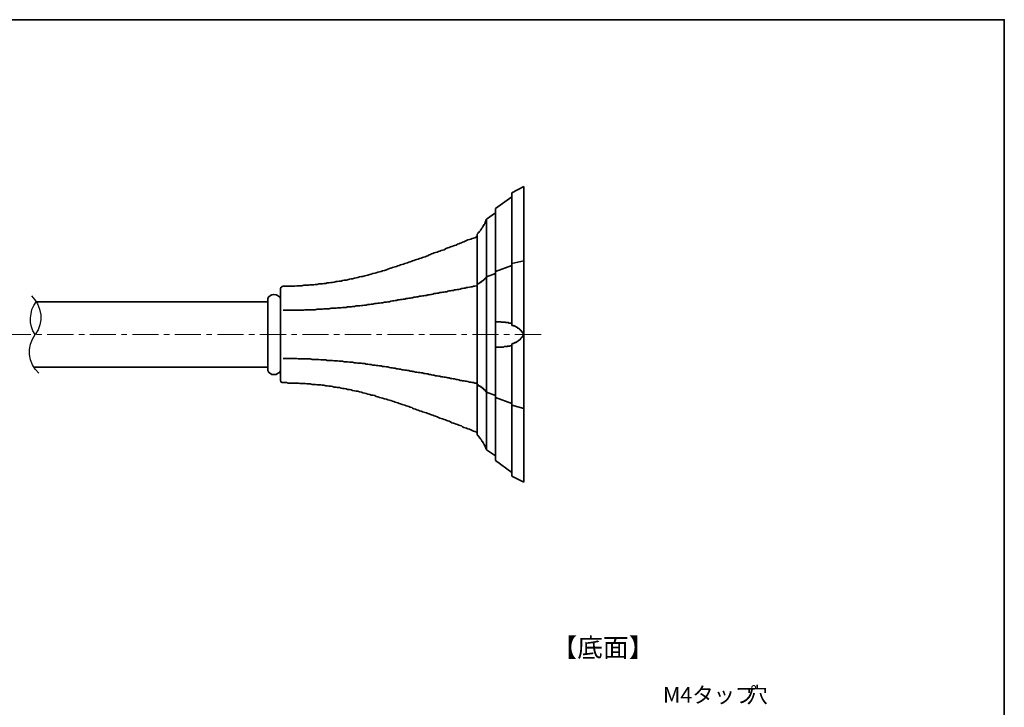
# Model space of a CAD drawing. Units: inches. Extents: x -46 to 344, y -33 to 243.
# Drawn here: x 163 to 344, y 117 to 243 of the extents above; entities that cross this region are included whole.
import ezdxf

# ---------------------------------------------------------------- set-up
doc = ezdxf.new("R2010")
doc.units = ezdxf.units.IN
doc.header["$MEASUREMENT"] = 0
doc.linetypes.add('AI-Linetype-10', pattern=[7.800005, 4.8, -1.000002, 1.000002, -1.000002])
doc.layers.add('フォーマット', color=7, linetype='Continuous')
doc.layers.add('レイヤー 1', color=7, linetype='Continuous')

msp = doc.modelspace()

# ---------------------------------------------------------------- linework, layer by layer
at = {"layer": 'フォーマット', "color": 7, "lineweight": 35}
msp.add_lwpolyline([(343.52, -33.42), (343.52, 243.44), (-46.37, 243.44)], dxfattribs=at)
at = {"layer": 'レイヤー 1', "color": 7, "lineweight": 35}
for points in [[(255.36, 212.82), (253.14, 211.66)], [(253.14, 211.66), (253.14, 187.35)], [(255.36, 185.66), (255.36, 212.82)], [(253.14, 210.95), (250.18, 208.77)], [(250.18, 207.99), (248.48, 206.83)], [(250.18, 208.77), (250.18, 185.66)], [(246.79, 204.11), (246.9, 204.18), (246.97, 204.29), (246.97, 204.36), (247.07, 204.36), (247.07, 204.46), (247.14, 204.46), (247.14, 204.53), (247.21, 204.53), (247.21, 204.6), (247.32, 204.71), (247.39, 204.78), (247.39, 204.88), (247.5, 204.88), (247.5, 204.96), (247.57, 205.03), (247.57, 205.13), (247.64, 205.13), (247.64, 205.2), (247.74, 205.31), (247.74, 205.38), (247.81, 205.38), (247.81, 205.45), (247.89, 205.56), (247.89, 205.63), (247.99, 205.63), (247.99, 205.73), (247.99, 205.8), (248.06, 205.8), (248.06, 205.87), (248.17, 205.98), (248.17, 206.05), (248.24, 206.16), (248.24, 206.23), (248.24, 206.3), (248.31, 206.3), (248.31, 206.4), (248.31, 206.47), (248.41, 206.47), (248.41, 206.58), (248.41, 206.65), (248.41, 206.72), (248.48, 206.72), (248.48, 206.83)], [(248.48, 206.83), (248.48, 185.66)], [(230.95, 197.83), (231.23, 197.94), (231.48, 198.01), (231.73, 198.11), (231.98, 198.18), (232.26, 198.25), (232.5, 198.36), (232.75, 198.43), (233, 198.53), (233.25, 198.61), (233.49, 198.68), (233.77, 198.78), (234.02, 198.85), (234.27, 198.96), (234.51, 199.03), (234.8, 199.1), (234.94, 199.21), (235.19, 199.28), (235.47, 199.38), (235.71, 199.45), (235.96, 199.52), (236.21, 199.63), (236.49, 199.7), (236.74, 199.81), (236.98, 199.88), (237.23, 199.95), (237.48, 200.05), (237.73, 200.12), (238.01, 200.3), (238.25, 200.37), (238.43, 200.48), (238.68, 200.55), (238.92, 200.65), (239.17, 200.72), (239.42, 200.79), (239.7, 200.9), (239.95, 200.97), (240.19, 201.08), (240.44, 201.15), (240.72, 201.22), (240.97, 201.39), (241.22, 201.5), (241.39, 201.57), (241.64, 201.64), (241.89, 201.75), (242.13, 201.82), (242.42, 201.92), (242.66, 201.99), (242.91, 202.06), (243.16, 202.24), (243.4, 202.34), (243.65, 202.42), (243.93, 202.49), (244.08, 202.59), (244.36, 202.66), (244.6, 202.77), (244.85, 202.91), (245.1, 203.02), (245.38, 203.09), (245.63, 203.19), (245.87, 203.26), (246.12, 203.33), (246.37, 203.44), (246.65, 203.61), (246.79, 203.69)], [(246.79, 204.11), (246.79, 185.66)], [(255.36, 199.21), (253.14, 198.68)], [(211.16, 194.55), (211.51, 194.55), (211.83, 194.55), (212.08, 194.55), (212.43, 194.55), (212.78, 194.55), (213.03, 194.55), (213.35, 194.55), (213.7, 194.62), (213.95, 194.62), (214.3, 194.62), (214.62, 194.62), (214.97, 194.73), (215.22, 194.73), (215.57, 194.73), (215.89, 194.73), (216.14, 194.8), (216.49, 194.8), (216.84, 194.8), (217.09, 194.87), (217.44, 194.87), (217.76, 194.97), (218.11, 194.97), (218.36, 194.97), (218.68, 195.04), (219.03, 195.04), (219.28, 195.15), (219.63, 195.15), (219.98, 195.22), (220.23, 195.22), (220.55, 195.29), (220.9, 195.4), (221.14, 195.4), (221.5, 195.47), (221.81, 195.47), (222.1, 195.57), (222.41, 195.64), (222.77, 195.64), (223.01, 195.71), (223.37, 195.82), (223.68, 195.89), (223.93, 195.89), (224.28, 195.99), (224.6, 196.07), (224.88, 196.14), (225.2, 196.24), (225.55, 196.31), (225.8, 196.31), (226.15, 196.42), (226.4, 196.49), (226.72, 196.56), (227.07, 196.67), (227.32, 196.74), (227.67, 196.84), (228.02, 196.91), (228.27, 196.98), (228.59, 197.09), (228.84, 197.16), (229.19, 197.26), (229.43, 197.34), (229.79, 197.41), (230.14, 197.51), (230.39, 197.69), (230.7, 197.76), (230.95, 197.83)], [(253.14, 198.36), (250.18, 197.26)], [(246.79, 194.87), (246.9, 194.97), (246.97, 194.97), (247.07, 195.04), (247.14, 195.04), (247.21, 195.15), (247.32, 195.15), (247.32, 195.22), (247.39, 195.22), (247.39, 195.29), (247.5, 195.29), (247.57, 195.29), (247.57, 195.4), (247.64, 195.4), (247.64, 195.47), (247.74, 195.47), (247.81, 195.57), (247.89, 195.57), (247.89, 195.64), (247.99, 195.64), (247.99, 195.71), (248.06, 195.71), (248.06, 195.82), (248.17, 195.82), (248.17, 195.89), (248.24, 195.89), (248.24, 195.99), (248.31, 195.99), (248.31, 196.07), (248.41, 196.07), (248.41, 196.14), (248.48, 196.24)], [(250.18, 196.84), (248.48, 196.24)], [(210.67, 194.02), (210.67, 194.13), (210.74, 194.2), (210.74, 194.3), (210.81, 194.37), (210.91, 194.44), (210.98, 194.44), (211.09, 194.55), (211.16, 194.55)], [(210.67, 194.02), (210.67, 192.33)], [(230.95, 191.76), (231.23, 191.83), (231.48, 191.83), (231.73, 191.9), (231.98, 191.9), (232.26, 192.01), (232.5, 192.01), (232.75, 192.08), (233, 192.08), (233.25, 192.18), (233.49, 192.18), (233.77, 192.26), (234.02, 192.26), (234.27, 192.33), (234.51, 192.33), (234.8, 192.43), (234.94, 192.43), (235.19, 192.5), (235.47, 192.5), (235.71, 192.61), (235.96, 192.61), (236.21, 192.68), (236.49, 192.68), (236.74, 192.75), (236.98, 192.75), (237.23, 192.86), (237.48, 192.86), (237.73, 192.93), (238.01, 192.93), (238.25, 193.03), (238.43, 193.03), (238.68, 193.1), (238.92, 193.17), (239.17, 193.17), (239.42, 193.28), (239.7, 193.28), (239.95, 193.35), (240.19, 193.35), (240.44, 193.46), (240.72, 193.46), (240.97, 193.53), (241.22, 193.53), (241.39, 193.6), (241.64, 193.7), (241.89, 193.7), (242.13, 193.77), (242.42, 193.77), (242.66, 193.88), (242.91, 193.88), (243.16, 193.95), (243.4, 193.95), (243.65, 194.02), (243.93, 194.13), (244.08, 194.13), (244.36, 194.2), (244.6, 194.2), (244.85, 194.3), (245.1, 194.3), (245.38, 194.37), (245.63, 194.44), (245.87, 194.44), (246.12, 194.55), (246.37, 194.55), (246.65, 194.62), (246.79, 194.73)], [(165.86, 191.66), (208.37, 191.66)], [(208.37, 192.33), (208.55, 192.61), (208.87, 192.86), (209.11, 192.93), (209.47, 193.03), (209.89, 192.93), (210.14, 192.86), (210.49, 192.61), (210.67, 192.33)], [(208.37, 192.33), (208.37, 185.66)], [(210.67, 185.66), (210.67, 192.68)], [(211.16, 190.14), (211.51, 190.14), (211.83, 190.14), (212.08, 190.14), (212.43, 190.14), (212.78, 190.14), (213.03, 190.14), (213.35, 190.14), (213.7, 190.14), (213.95, 190.14), (214.3, 190.14), (214.62, 190.14), (214.97, 190.14), (215.22, 190.21), (215.57, 190.21), (215.89, 190.21), (216.14, 190.21), (216.49, 190.21), (216.84, 190.21), (217.09, 190.21), (217.44, 190.32), (217.76, 190.32), (218.11, 190.32), (218.36, 190.32), (218.68, 190.39), (219.03, 190.39), (219.28, 190.39), (219.63, 190.39), (219.98, 190.49), (220.23, 190.49), (220.55, 190.49), (220.9, 190.49), (221.14, 190.56), (221.5, 190.56), (221.81, 190.56), (222.1, 190.63), (222.41, 190.63), (222.77, 190.63), (223.01, 190.74), (223.37, 190.74), (223.68, 190.74), (223.93, 190.81), (224.28, 190.81), (224.6, 190.91), (224.88, 190.91), (225.2, 190.91), (225.55, 190.99), (225.8, 190.99), (226.15, 191.06), (226.4, 191.06), (226.72, 191.16), (227.07, 191.16), (227.32, 191.23), (227.67, 191.23), (228.02, 191.34), (228.27, 191.34), (228.59, 191.41), (228.84, 191.41), (229.19, 191.48), (229.43, 191.48), (229.79, 191.59), (230.14, 191.59), (230.39, 191.66), (230.7, 191.66), (230.95, 191.76)], [(253.14, 187.67), (253.07, 187.67), (253, 187.78), (252.89, 187.78), (252.82, 187.78), (252.72, 187.78), (252.65, 187.78), (252.54, 187.78), (252.54, 187.85), (252.47, 187.85), (252.4, 187.85), (252.3, 187.85), (252.22, 187.85), (252.12, 187.85), (252.05, 187.85), (251.98, 187.95), (251.87, 187.95), (251.8, 187.95), (251.73, 187.95), (251.62, 187.95), (251.55, 187.95), (251.45, 187.95), (251.38, 187.95), (251.31, 187.95), (251.2, 187.95), (251.13, 188.02), (251.03, 188.02), (250.95, 188.02), (250.88, 188.02), (250.78, 188.02), (250.71, 188.02), (250.6, 188.02), (250.53, 188.02), (250.43, 188.02), (250.35, 188.02), (250.28, 188.02), (250.18, 188.02)], [(255.36, 185.66), (255.36, 185.73), (255.26, 185.73), (255.26, 185.83), (255.26, 185.91), (255.19, 185.91), (255.19, 185.98), (255.12, 185.98), (255.12, 186.08), (255.01, 186.15), (255.01, 186.26), (254.94, 186.26), (254.94, 186.33), (254.83, 186.33), (254.83, 186.4), (254.76, 186.4), (254.76, 186.51), (254.66, 186.51), (254.66, 186.58), (254.59, 186.58), (254.59, 186.68), (254.52, 186.68), (254.52, 186.75), (254.41, 186.75), (254.34, 186.82), (254.24, 186.82), (254.24, 186.93), (254.16, 186.93), (254.09, 187), (253.99, 187), (253.99, 187.11), (253.92, 187.11), (253.85, 187.11), (253.85, 187.18), (253.74, 187.18), (253.67, 187.18), (253.67, 187.25), (253.56, 187.25), (253.49, 187.25), (253.42, 187.25), (253.42, 187.35), (253.32, 187.35), (253.25, 187.35), (253.14, 187.35)], [(208.37, 179.06), (208.37, 185.66)], [(210.67, 185.66), (210.67, 178.71)], [(246.79, 167.21), (246.79, 185.66)], [(248.48, 164.49), (248.48, 185.66)], [(250.18, 162.55), (250.18, 185.66)], [(255.36, 185.66), (255.26, 185.55), (255.26, 185.48), (255.19, 185.48), (255.19, 185.41), (255.12, 185.31), (255.12, 185.24), (255.01, 185.24), (255.01, 185.13), (254.94, 185.06), (254.83, 184.99), (254.76, 184.88), (254.66, 184.81), (254.66, 184.71), (254.59, 184.71), (254.52, 184.64), (254.41, 184.56), (254.34, 184.56), (254.34, 184.46), (254.24, 184.46), (254.16, 184.39), (254.09, 184.39), (254.09, 184.28), (253.99, 184.28), (253.92, 184.28), (253.92, 184.21), (253.85, 184.21), (253.74, 184.21), (253.74, 184.14), (253.67, 184.14), (253.56, 184.14), (253.49, 184.04), (253.42, 184.04), (253.32, 184.04), (253.25, 183.97), (253.14, 183.97)], [(255.36, 185.66), (255.36, 158.57)], [(253.14, 183.61), (253.07, 183.61), (253, 183.61), (252.89, 183.61), (252.82, 183.61), (252.72, 183.54), (252.65, 183.54), (252.54, 183.54), (252.47, 183.54), (252.4, 183.54), (252.3, 183.54), (252.3, 183.44), (252.22, 183.44), (252.12, 183.44), (252.05, 183.44), (251.98, 183.44), (251.87, 183.44), (251.8, 183.44), (251.73, 183.44), (251.62, 183.37), (251.55, 183.37), (251.45, 183.37), (251.38, 183.37), (251.31, 183.37), (251.2, 183.37), (251.13, 183.37), (251.03, 183.37), (250.95, 183.37), (250.88, 183.37), (250.78, 183.37), (250.71, 183.37), (250.6, 183.37), (250.53, 183.37), (250.43, 183.37), (250.35, 183.37), (250.28, 183.37), (250.18, 183.37)], [(253.14, 159.66), (253.14, 183.97)], [(211.16, 181.25), (211.51, 181.25), (211.83, 181.25), (212.08, 181.25), (212.43, 181.25), (212.78, 181.25), (213.03, 181.25), (213.35, 181.25), (213.7, 181.25), (213.95, 181.18), (214.3, 181.18), (214.62, 181.18), (214.97, 181.18), (215.22, 181.18), (215.57, 181.18), (215.89, 181.18), (216.14, 181.18), (216.49, 181.07), (216.84, 181.07), (217.09, 181.07), (217.44, 181.07), (217.76, 181.07), (218.11, 181), (218.36, 181), (218.68, 181), (219.03, 181), (219.28, 180.9), (219.63, 180.9), (219.98, 180.9), (220.23, 180.9), (220.55, 180.83), (220.9, 180.83), (221.14, 180.83), (221.5, 180.76), (221.81, 180.76), (222.1, 180.76), (222.41, 180.65), (222.77, 180.65), (223.01, 180.65), (223.37, 180.58), (223.68, 180.58), (223.93, 180.58), (224.28, 180.47), (224.6, 180.47), (224.88, 180.4), (225.2, 180.4), (225.55, 180.4), (225.8, 180.33), (226.15, 180.33), (226.4, 180.23), (226.72, 180.23), (227.07, 180.16), (227.32, 180.16), (227.67, 180.05), (228.02, 180.05), (228.27, 179.98), (228.59, 179.98), (228.84, 179.91), (229.19, 179.91), (229.43, 179.8), (229.79, 179.8), (230.14, 179.73), (230.39, 179.73), (230.7, 179.63), (230.95, 179.56)], [(165.44, 179.66), (208.37, 179.66)], [(210.67, 179.06), (210.49, 178.71), (210.14, 178.53), (209.89, 178.36), (209.47, 178.36), (209.11, 178.36), (208.87, 178.53), (208.55, 178.71), (208.37, 179.06)], [(210.67, 177.37), (210.67, 179.06)], [(230.95, 179.56), (231.23, 179.56), (231.48, 179.48), (231.73, 179.48), (231.98, 179.38), (232.26, 179.38), (232.5, 179.31), (232.75, 179.31), (233, 179.2), (233.25, 179.2), (233.49, 179.13), (233.77, 179.13), (234.02, 179.06), (234.27, 179.06), (234.51, 178.96), (234.8, 178.96), (234.94, 178.89), (235.19, 178.89), (235.47, 178.78), (235.71, 178.78), (235.96, 178.71), (236.21, 178.71), (236.49, 178.64), (236.74, 178.64), (236.98, 178.53), (237.23, 178.53), (237.48, 178.46), (237.73, 178.46), (238.01, 178.36), (238.25, 178.36), (238.43, 178.29), (238.68, 178.21), (238.92, 178.21), (239.17, 178.11), (239.42, 178.11), (239.7, 178.04), (239.95, 178.04), (240.19, 177.93), (240.44, 177.93), (240.72, 177.86), (240.97, 177.86), (241.22, 177.79), (241.39, 177.69), (241.64, 177.69), (241.89, 177.62), (242.13, 177.62), (242.42, 177.51), (242.66, 177.51), (242.91, 177.44), (243.16, 177.44), (243.4, 177.37), (243.65, 177.26), (243.93, 177.26), (244.08, 177.19), (244.36, 177.19), (244.6, 177.09), (244.85, 177.09), (245.1, 177.02), (245.38, 176.94), (245.63, 176.94), (245.87, 176.84), (246.12, 176.84), (246.37, 176.77), (246.65, 176.77), (246.79, 176.66)], [(211.16, 176.84), (211.09, 176.84), (210.98, 176.84), (210.91, 176.94), (210.81, 176.94), (210.74, 177.02), (210.74, 177.09), (210.67, 177.19), (210.67, 177.37)], [(211.16, 176.84), (211.51, 176.84), (211.83, 176.84), (212.08, 176.77), (212.43, 176.77), (212.78, 176.77), (213.03, 176.77), (213.35, 176.77), (213.7, 176.77), (213.95, 176.77), (214.3, 176.66), (214.62, 176.66), (214.97, 176.66), (215.22, 176.66), (215.57, 176.59), (215.89, 176.59), (216.14, 176.59), (216.49, 176.52), (216.84, 176.52), (217.09, 176.52), (217.44, 176.42), (217.76, 176.42), (218.11, 176.42), (218.36, 176.35), (218.68, 176.35), (219.03, 176.24), (219.28, 176.24), (219.63, 176.17), (219.98, 176.17), (220.23, 176.1), (220.55, 175.99), (220.9, 175.99), (221.14, 175.92), (221.5, 175.92), (221.81, 175.82), (222.1, 175.75), (222.41, 175.75), (222.77, 175.68), (223.01, 175.57), (223.37, 175.57), (223.68, 175.5), (223.93, 175.39), (224.28, 175.32), (224.6, 175.25), (224.88, 175.25), (225.2, 175.15), (225.55, 175.08), (225.8, 174.97), (226.15, 174.9), (226.4, 174.83), (226.72, 174.72), (227.07, 174.65), (227.32, 174.55), (227.67, 174.55), (228.02, 174.48), (228.27, 174.3), (228.59, 174.23), (228.84, 174.12), (229.19, 174.05), (229.43, 173.98), (229.79, 173.88), (230.14, 173.81), (230.39, 173.7), (230.7, 173.63), (230.95, 173.56)], [(246.79, 176.42), (246.9, 176.42), (246.97, 176.42), (246.97, 176.35), (247.07, 176.35), (247.07, 176.24), (247.14, 176.24), (247.21, 176.24), (247.21, 176.17), (247.32, 176.17), (247.39, 176.1), (247.5, 176.1), (247.5, 175.99), (247.57, 175.99), (247.64, 175.92), (247.74, 175.92), (247.74, 175.82), (247.81, 175.82), (247.81, 175.75), (247.89, 175.75), (247.99, 175.68), (247.99, 175.57), (248.06, 175.57), (248.17, 175.5), (248.24, 175.39), (248.31, 175.32), (248.31, 175.25), (248.41, 175.25), (248.41, 175.15), (248.48, 175.15), (248.48, 175.08)], [(230.95, 173.56), (231.23, 173.45), (231.48, 173.38), (231.73, 173.28), (231.98, 173.21), (232.26, 173.13), (232.5, 173.03), (232.75, 172.96), (233, 172.85), (233.25, 172.78), (233.49, 172.71), (233.77, 172.61), (234.02, 172.54), (234.27, 172.43), (234.51, 172.36), (234.8, 172.29), (234.94, 172.18), (235.19, 172.01), (235.47, 171.94), (235.71, 171.86), (235.96, 171.76), (236.21, 171.69), (236.49, 171.58), (236.74, 171.51), (236.98, 171.44), (237.23, 171.34), (237.48, 171.27), (237.73, 171.16), (238.01, 171.09), (238.25, 171.02), (238.43, 170.91), (238.68, 170.84), (238.92, 170.74), (239.17, 170.67), (239.42, 170.59), (239.7, 170.42), (239.95, 170.31), (240.19, 170.24), (240.44, 170.17), (240.72, 170.07), (240.97, 170), (241.22, 169.89), (241.39, 169.82), (241.64, 169.75), (241.89, 169.64), (242.13, 169.47), (242.42, 169.4), (242.66, 169.33), (242.91, 169.22), (243.16, 169.15), (243.4, 169.04), (243.65, 168.97), (243.93, 168.9), (244.08, 168.73), (244.36, 168.62), (244.6, 168.55), (244.85, 168.48), (245.1, 168.37), (245.38, 168.3), (245.63, 168.2), (245.87, 168.06), (246.12, 167.95), (246.37, 167.88), (246.65, 167.77), (246.79, 167.7)], [(250.18, 174.48), (248.48, 175.08)], [(253.14, 173.03), (250.18, 174.12)], [(255.36, 172.11), (253.14, 172.71)], [(246.79, 167.21), (246.9, 167.21), (246.9, 167.1), (246.97, 167.1), (246.97, 167.03), (247.07, 167.03), (247.07, 166.93), (247.14, 166.86), (247.21, 166.78), (247.21, 166.68), (247.32, 166.68), (247.32, 166.61), (247.39, 166.61), (247.39, 166.5), (247.5, 166.43), (247.5, 166.36), (247.57, 166.36), (247.57, 166.26), (247.64, 166.19), (247.64, 166.08), (247.74, 166.08), (247.74, 166.01), (247.81, 165.94), (247.81, 165.83), (247.89, 165.83), (247.89, 165.76), (247.99, 165.66), (247.99, 165.59), (248.06, 165.51), (248.06, 165.41), (248.17, 165.41), (248.17, 165.34), (248.17, 165.23), (248.24, 165.23), (248.24, 165.16), (248.24, 165.09), (248.31, 164.99), (248.31, 164.92), (248.41, 164.81), (248.41, 164.74), (248.41, 164.67), (248.48, 164.56), (248.48, 164.49)], [(250.18, 163.4), (248.48, 164.49)], [(253.14, 160.33), (250.18, 162.55)], [(255.36, 158.57), (253.14, 159.66)]]:
    msp.add_lwpolyline(points, dxfattribs=at)
at = {"layer": 'レイヤー 1', "color": 7, "lineweight": 25}
for points in [[(165.69, 185.66), (165.26, 186.33), (165.02, 187.11), (164.84, 187.88), (164.84, 188.73), (164.95, 189.47), (165.09, 190.25), (165.44, 190.99), (165.86, 191.69)], [(165.02, 192.79), (165.62, 192.01), (166.11, 191.27), (166.46, 190.32), (166.71, 189.29), (166.71, 188.38), (166.53, 187.46), (166.22, 186.51), (165.69, 185.66)], [(166.36, 178.57), (165.69, 179.31), (165.19, 180.09), (164.84, 181), (164.66, 182.03), (164.66, 182.94), (164.84, 183.9), (165.19, 184.81), (165.69, 185.66)]]:
    msp.add_lwpolyline(points, dxfattribs=at)
at = {"layer": 'レイヤー 1', "color": 7, "linetype": 'AI-Linetype-10', "lineweight": 9}
msp.add_lwpolyline([(258.51, 185.66), (-22.17, 185.66)], dxfattribs=at)

# ---------------------------------------------------------------- texts
at = {"layer": 'レイヤー 1', "color": 7, "attachment_point": 7}
for s, insert, char_height in [('\\fMS Gothic|b0|i0|c0|p34;\\W1;【底面】', (260.44, 126.5), 3.4544), ('\\fMS Gothic|b0|i0|c0|p34;\\W1;M4タップ', (280.89, 118.09), 2.8787), ('\\fMS Gothic|b0|i0|c0|p34;\\W1;穴', (296.2, 118.09), 2.8787)]:
    msp.add_mtext(s, dxfattribs=dict(at, insert=insert, char_height=char_height))

doc.saveas('drawing.dxf')
